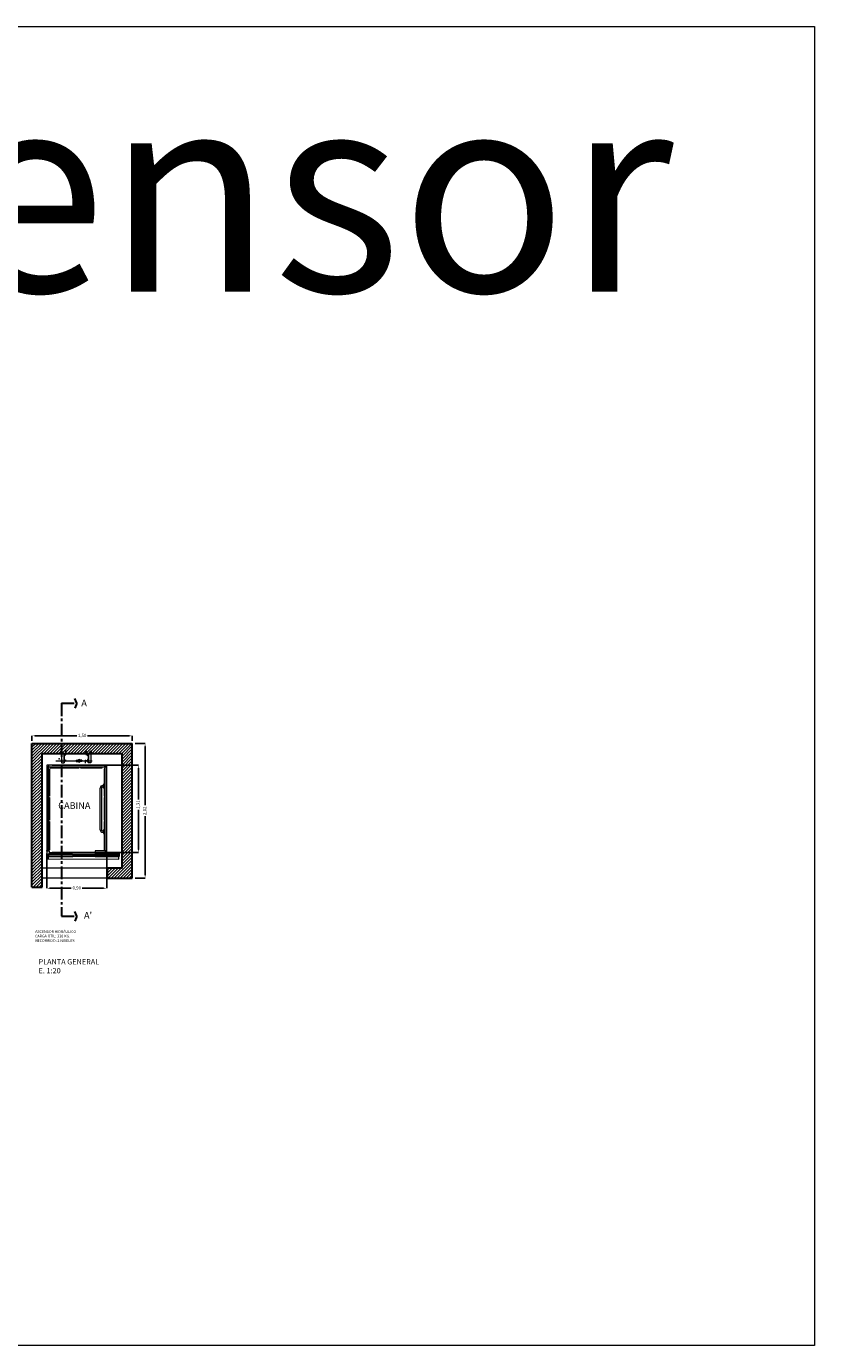
# Model space of a CAD drawing. Units: millimetres. Extents: x 5060 to 7667, y 16 to 602.
# Drawn here: x 6196 to 6255, y 170 to 269 of the extents above; entities that cross this region are included whole.
import ezdxf

# ---------------------------------------------------------------- set-up
doc = ezdxf.new("R2010")
doc.units = ezdxf.units.MM
doc.header["$LTSCALE"] = 0.1
doc.linetypes.add('CENTRO', pattern=[50.8, 31.75, -6.35, 6.35, -6.35])
doc.layers.get('0').update_dxf_attribs({"lineweight": 9})
for name, color, linetype, lineweight in [('Cotas', 8, 'Continuous', 9), ('Linea Corte', 3, 'CENTRO', 30), ('Mobiliario', 8, 'Continuous', 5), ('Muro', 1, 'Continuous', 30), ('Piel de vidrio', 3, 'Continuous', 9), ('Sombreado', 8, 'Continuous', 5)]:
    doc.layers.add(name, color=color, linetype=linetype, lineweight=lineweight)
doc.styles.get("Standard").update_dxf_attribs({"font": 'arial.ttf'})
doc.dimstyles.new('ISO-25', dxfattribs={"dimtxt": 0.25, "dimasz": 0.25, "dimexe": 0, "dimexo": 0.1, "dimgap": 0.05, "dimtad": 0, "dimzin": 1, "dimtxsty": 'Standard', "dimcen": 2.5, "dimadec": 0, "dimazin": 0, "dimtfac": 1, "dimtmove": 0, "dimatfit": 3, "dimfxl": 1, "dimarcsym": 0})

# ---------------------------------------------------------------- blocks, each defined once
blk = doc.blocks.new('*D88')
at = {"layer": 'Cotas', "color": 0, "lineweight": -2, "ltscale": 0.3, "transparency": 16777216}
for p, q in [((6196.419, 215.113), (6196.419, 215.481)), ((6196.659, 215.481), (6199.769, 215.481)), ((6203.679, 215.481), (6200.569, 215.481)), ((6203.919, 215.113), (6203.919, 215.481))]:
    blk.add_line(p, q, dxfattribs=at)
at = {"layer": 'Cotas', "color": 0, "ltscale": 0.3, "transparency": 16777216}
for points in [[(6196.659, 215.521), (6196.659, 215.441), (6196.419, 215.481)], [(6203.679, 215.521), (6203.679, 215.441), (6203.919, 215.481)]]:
    blk.add_solid(points, dxfattribs=at)
at = {"layer": 'Defpoints', "color": 0, "ltscale": 0.3, "transparency": 16777216}
for p in [(6203.919, 215.481), (6196.419, 214.913), (6203.919, 214.913)]:
    blk.add_point(p, dxfattribs=at)
at = {"layer": 'Cotas', "color": 0, "ltscale": 0.3, "transparency": 16777216, "insert": (6200.169, 215.481), "char_height": 0.24, "attachment_point": 5}
blk.add_mtext('1,50', dxfattribs=at)
blk = doc.blocks.new('*D89')
at = {"layer": 'Cotas', "color": 0, "lineweight": -2, "ltscale": 0.3, "transparency": 16777216}
for p, q in [((6204.119, 214.913), (6204.876, 214.913)), ((6204.876, 214.673), (6204.876, 210.288)), ((6204.876, 205.078), (6204.876, 209.463)), ((6204.119, 204.838), (6204.876, 204.838))]:
    blk.add_line(p, q, dxfattribs=at)
at = {"layer": 'Cotas', "color": 0, "ltscale": 0.3, "transparency": 16777216}
for points in [[(6204.836, 214.673), (6204.916, 214.673), (6204.876, 214.913)], [(6204.836, 205.078), (6204.916, 205.078), (6204.876, 204.838)]]:
    blk.add_solid(points, dxfattribs=at)
at = {"layer": 'Defpoints', "color": 0, "ltscale": 0.3, "transparency": 16777216}
for p in [(6203.919, 214.913), (6204.876, 214.913), (6203.919, 204.838)]:
    blk.add_point(p, dxfattribs=at)
at = {"layer": 'Cotas', "color": 0, "ltscale": 0.3, "transparency": 16777216, "insert": (6204.876, 209.876), "char_height": 0.24, "attachment_point": 5, "rotation": 90}
blk.add_mtext('2,02', dxfattribs=at)
blk = doc.blocks.new('*D90')
at = {"layer": 'Cotas', "color": 0, "lineweight": -2, "ltscale": 0.3, "transparency": 16777216}
for p, q in [((6197.52, 206.685), (6197.52, 204.084)), ((6202.015, 206.685), (6202.015, 204.084)), ((6197.76, 204.084), (6199.356, 204.084)), ((6201.775, 204.084), (6200.179, 204.084))]:
    blk.add_line(p, q, dxfattribs=at)
at = {"layer": 'Cotas', "color": 0, "ltscale": 0.3, "transparency": 16777216}
for points in [[(6197.76, 204.124), (6197.76, 204.044), (6197.52, 204.084)], [(6201.775, 204.124), (6201.775, 204.044), (6202.015, 204.084)]]:
    blk.add_solid(points, dxfattribs=at)
at = {"layer": 'Defpoints', "color": 0, "ltscale": 0.3, "transparency": 16777216}
for p in [(6197.52, 206.885), (6202.015, 206.885), (6202.015, 204.084)]:
    blk.add_point(p, dxfattribs=at)
at = {"layer": 'Cotas', "color": 0, "ltscale": 0.3, "transparency": 16777216, "insert": (6199.768, 204.084), "char_height": 0.24, "attachment_point": 5}
blk.add_mtext('0,90', dxfattribs=at)
blk = doc.blocks.new('*D91')
at = {"layer": 'Cotas', "color": 0, "lineweight": -2, "ltscale": 0.3, "transparency": 16777216}
for p, q in [((6197.933, 213.293), (6204.37, 213.293)), ((6204.37, 213.053), (6204.37, 210.712)), ((6204.37, 206.984), (6204.37, 209.958)), ((6197.933, 206.744), (6204.37, 206.744))]:
    blk.add_line(p, q, dxfattribs=at)
at = {"layer": 'Cotas', "color": 0, "ltscale": 0.3, "transparency": 16777216}
for points in [[(6204.33, 213.053), (6204.41, 213.053), (6204.37, 213.293)], [(6204.33, 206.984), (6204.41, 206.984), (6204.37, 206.744)]]:
    blk.add_solid(points, dxfattribs=at)
at = {"layer": 'Defpoints', "color": 0, "ltscale": 0.3, "transparency": 16777216}
for p in [(6197.733, 213.293), (6204.37, 213.293), (6197.733, 206.744)]:
    blk.add_point(p, dxfattribs=at)
at = {"layer": 'Cotas', "color": 0, "ltscale": 0.3, "transparency": 16777216, "insert": (6204.37, 210.335), "char_height": 0.24, "attachment_point": 5, "rotation": 90}
blk.add_mtext('1,31', dxfattribs=at)

msp = doc.modelspace()

# ---------------------------------------------------------------- hatches: boundary and pattern name
at = {"layer": 'Sombreado', "linetype": 'Continuous'}
h = msp.add_hatch(dxfattribs=at)
h.set_pattern_fill('ANSI31', color=256, scale=0.05, style=0)
h.set_pattern_definition([(45, (-22433.269, -1157.51154), (-0.1122532015, 0.1122532015), [])])
h.paths.add_polyline_path([(6203.919, 214.913), (6196.419, 214.913), (6196.419, 204.163), (6197.169, 204.163), (6197.169, 214.163), (6198.578, 214.163), (6198.578, 214.363), (6198.608, 214.363), (6198.608, 214.163), (6198.953, 214.163), (6198.953, 214.363), (6198.983, 214.363), (6198.983, 214.163), (6200.452, 214.163), (6200.452, 214.363), (6200.482, 214.363), (6200.482, 214.163), (6200.827, 214.163), (6200.827, 214.363), (6200.857, 214.363), (6200.857, 214.163), (6200.905, 214.163), (6203.169, 214.163), (6203.169, 205.588), (6202.039, 205.588), (6202.039, 204.838), (6203.919, 204.838)])

# ---------------------------------------------------------------- linework, layer by layer
at = {"layer": 'Linea Corte', "ltscale": 0.3}
for p, q in [((6199.769, 217.913), (6199.629, 218.266)), ((6198.63, 217.913), (6198.63, 201.987)), ((6198.63, 217.913), (6199.769, 217.913)), ((6199.769, 217.913), (6199.629, 217.559)), ((6199.769, 201.987), (6199.629, 202.341)), ((6198.63, 201.987), (6199.769, 201.987)), ((6199.769, 201.987), (6199.629, 201.634))]:
    msp.add_line(p, q, dxfattribs=at)
at = {"layer": 'Mobiliario'}
for p, q in [((6198.53, 214.145), (6198.53, 214.163)), ((6198.53, 214.163), (6200.905, 214.163)), ((6198.53, 214.145), (6200.905, 214.145)), ((6198.608, 214.363), (6198.578, 214.363)), ((6198.578, 214.163), (6198.578, 214.363)), ((6198.578, 214.09), (6198.578, 214.145)), ((6198.608, 214.09), (6198.578, 214.09)), ((6198.608, 214.163), (6198.608, 214.363)), ((6198.608, 214.09), (6198.608, 214.145)), ((6198.618, 214.145), (6198.618, 213.47)), ((6198.803, 214.145), (6198.803, 213.47)), ((6198.818, 214.145), (6198.818, 213.47)), ((6198.818, 213.954), (6198.991, 214.145)), ((6198.983, 214.363), (6198.953, 214.363)), ((6198.953, 214.163), (6198.953, 214.363)), ((6198.953, 214.09), (6198.953, 214.102)), ((6198.983, 214.09), (6198.953, 214.09)), ((6198.983, 214.163), (6198.983, 214.363)), ((6198.983, 214.09), (6198.983, 214.135)), ((6200.617, 213.954), (6200.444, 214.145)), ((6200.452, 214.363), (6200.482, 214.363)), ((6200.452, 214.163), (6200.452, 214.363)), ((6200.452, 214.09), (6200.452, 214.135)), ((6200.452, 214.09), (6200.482, 214.09)), ((6200.482, 214.163), (6200.482, 214.363)), ((6200.482, 214.09), (6200.482, 214.102)), ((6200.617, 214.145), (6200.617, 213.47)), ((6200.632, 214.145), (6200.632, 213.47)), ((6200.817, 214.145), (6200.817, 213.47)), ((6200.827, 214.363), (6200.857, 214.363)), ((6200.827, 214.163), (6200.827, 214.363)), ((6200.827, 214.09), (6200.827, 214.145)), ((6200.827, 214.09), (6200.857, 214.09)), ((6200.857, 214.163), (6200.857, 214.363)), ((6200.857, 214.09), (6200.857, 214.145)), ((6200.905, 214.163), (6200.905, 214.145)), ((6198.208, 213.613), (6200.917, 213.613)), ((6198.618, 213.47), (6198.818, 213.47)), ((6198.85, 213.701), (6198.846, 213.701)), ((6198.846, 213.701), (6198.846, 213.526)), ((6198.968, 213.613), (6198.846, 213.613)), ((6198.85, 213.526), (6198.846, 213.526)), ((6198.86, 213.693), (6198.875, 213.631)), ((6198.86, 213.534), (6198.875, 213.596)), ((6198.898, 213.623), (6198.884, 213.623)), ((6198.898, 213.604), (6198.884, 213.604)), ((6198.903, 213.628), (6198.903, 213.629)), ((6198.968, 213.629), (6198.903, 213.629)), ((6198.903, 213.599), (6198.903, 213.598)), ((6198.968, 213.598), (6198.903, 213.598)), ((6198.968, 213.629), (6198.968, 213.598)), ((6199.718, 213.657), (6199.718, 213.636)), ((6199.718, 213.657), (6199.936, 213.657)), ((6199.718, 213.635), (6199.936, 213.635)), ((6199.718, 213.571), (6199.718, 213.592)), ((6199.718, 213.592), (6199.936, 213.592)), ((6199.718, 213.57), (6199.936, 213.57)), ((6200.155, 213.657), (6199.936, 213.657)), ((6200.155, 213.635), (6199.936, 213.635)), ((6200.155, 213.592), (6199.936, 213.592)), ((6200.155, 213.57), (6199.936, 213.57)), ((6200.155, 213.657), (6200.13, 213.657)), ((6200.155, 213.57), (6200.13, 213.57)), ((6200.155, 213.657), (6200.155, 213.635)), ((6200.155, 213.57), (6200.155, 213.592)), ((6200.388, 213.613), (6200.388, 213.433)), ((6200.467, 213.629), (6200.467, 213.598)), ((6200.467, 213.629), (6200.532, 213.629)), ((6200.467, 213.613), (6200.589, 213.613)), ((6200.467, 213.598), (6200.532, 213.598)), ((6200.532, 213.628), (6200.532, 213.629)), ((6200.532, 213.599), (6200.532, 213.598)), ((6200.537, 213.623), (6200.551, 213.623)), ((6200.537, 213.604), (6200.551, 213.604)), ((6200.575, 213.693), (6200.561, 213.631)), ((6200.575, 213.534), (6200.561, 213.596)), ((6200.585, 213.701), (6200.589, 213.701)), ((6200.585, 213.526), (6200.589, 213.526)), ((6200.589, 213.701), (6200.589, 213.526)), ((6200.817, 213.47), (6200.617, 213.47))]:
    msp.add_line(p, q, dxfattribs=at)
at = {"layer": 'Mobiliario', "linetype": 'Continuous'}
for p, q in [((6201.519, 208.459), (6201.519, 211.578)), ((6201.613, 211.578), (6201.613, 208.459)), ((6201.708, 211.767), (6201.755, 211.767)), ((6201.755, 211.672), (6201.708, 211.672)), ((6201.755, 211.601), (6201.755, 211.838)), ((6201.778, 211.861), (6201.802, 211.861)), ((6201.802, 211.578), (6201.778, 211.578)), ((6201.802, 211.861), (6201.802, 211.578)), ((6201.613, 210.018), (6201.613, 208.459)), ((6201.755, 208.365), (6201.708, 208.365)), ((6201.708, 208.27), (6201.755, 208.27)), ((6201.755, 208.436), (6201.755, 208.199)), ((6201.802, 208.459), (6201.778, 208.459)), ((6201.778, 208.176), (6201.802, 208.176)), ((6201.802, 208.176), (6201.802, 208.459)), ((6197.521, 206.318), (6197.52, 206.271)), ((6197.52, 206.271), (6202.919, 206.267)), ((6197.52, 206.271), (6202.919, 206.267)), ((6197.639, 206.271), (6197.52, 206.271)), ((6197.734, 206.885), (6197.521, 206.885)), ((6197.521, 206.885), (6197.521, 206.838)), ((6197.521, 206.838), (6197.521, 206.318)), ((6197.639, 206.649), (6197.639, 206.271)), ((6197.639, 206.649), (6197.733, 206.649)), ((6197.639, 206.637), (6199.399, 206.636)), ((6197.639, 206.543), (6197.662, 206.543)), ((6197.639, 206.496), (6197.662, 206.496)), ((6197.662, 206.578), (6199.47, 206.577)), ((6197.662, 206.578), (6197.662, 206.46)), ((6197.662, 206.46), (6199.47, 206.459)), ((6197.733, 206.649), (6197.734, 206.885)), ((6201.135, 206.741), (6197.733, 206.744)), ((6197.733, 206.684), (6199.399, 206.683)), ((6199.399, 206.719), (6201.206, 206.717)), ((6199.399, 206.719), (6199.399, 206.6)), ((6199.399, 206.6), (6201.206, 206.599)), ((6199.47, 206.577), (6199.47, 206.459)), ((6199.47, 206.541), (6202.919, 206.539)), ((6199.47, 206.494), (6202.919, 206.491)), ((6202.919, 206.739), (6201.135, 206.741)), ((6201.135, 206.741), (6201.23, 206.741)), ((6201.135, 206.717), (6202.943, 206.716)), ((6201.135, 206.717), (6201.135, 206.599)), ((6201.135, 206.599), (6202.943, 206.598)), ((6201.135, 206.575), (6202.943, 206.574)), ((6201.135, 206.575), (6201.135, 206.457)), ((6201.135, 206.457), (6202.943, 206.456)), ((6201.206, 206.717), (6201.206, 206.599)), ((6201.206, 206.682), (6202.919, 206.68)), ((6201.206, 206.634), (6202.919, 206.633)), ((6202.919, 206.267), (6202.919, 206.739)), ((6202.943, 206.716), (6202.943, 206.598)), ((6202.943, 206.574), (6202.943, 206.456))]:
    msp.add_line(p, q, dxfattribs=at)
at = {"layer": 'Mobiliario', "ltscale": 0.3}
for p, q in [((6202.039, 205.588), (6197.169, 205.588)), ((6202.039, 204.838), (6197.169, 204.838))]:
    msp.add_line(p, q, dxfattribs=at)
at = {"layer": 'Mobiliario', "linetype": 'Continuous'}
for points in [[(6197.662, 213.293), (6197.52, 213.293), (6197.52, 213.151), (6197.662, 213.151)], [(6197.78, 213.151), (6197.78, 213.08), (6199.954, 213.08), (6199.954, 213.151)], [(6200.048, 213.151), (6200.048, 213.08), (6201.655, 213.08), (6201.655, 213.151)], [(6201.873, 213.151), (6202.015, 213.151), (6202.015, 213.293), (6201.873, 213.293)], [(6197.662, 213.005), (6197.733, 213.005), (6197.733, 210.969), (6197.662, 210.969)], [(6201.873, 213.005), (6201.802, 213.005), (6201.802, 210.969), (6201.873, 210.969)], [(6197.662, 210.875), (6197.733, 210.875), (6197.733, 209.162), (6197.662, 209.162)], [(6201.873, 210.875), (6201.802, 210.875), (6201.802, 209.162), (6201.873, 209.162)], [(6197.662, 209.067), (6197.733, 209.067), (6197.733, 206.96), (6197.662, 206.96)], [(6201.873, 209.067), (6201.802, 209.067), (6201.802, 206.96), (6201.873, 206.96)]]:
    msp.add_lwpolyline(points, dxfattribs=at)
for points in [[(6197.52, 213.151), (6197.52, 206.885), (6197.662, 206.885), (6197.662, 213.151)], [(6197.662, 213.293), (6197.662, 213.151), (6201.873, 213.151), (6201.873, 213.293)], [(6201.873, 213.151), (6201.873, 206.885), (6202.015, 206.885), (6202.015, 213.151)], [(6201.135, 206.885), (6201.135, 206.744), (6202.015, 206.744), (6202.015, 206.885)]]:
    msp.add_lwpolyline(points, close=True, dxfattribs=at)
at = {"layer": 'Mobiliario'}
for centre, radius, start, end in [((6198.85, 213.691), 0.01, 13.03008, 90), ((6198.85, 213.536), 0.01, 270, 346.96992), ((6198.884, 213.633), 0.01, 193.03008, 270), ((6198.884, 213.594), 0.01, 90, 166.96992), ((6198.898, 213.628), 0.005, 270, 0), ((6198.898, 213.599), 0.005, 0, 90), ((6199.936, 213.613), 0.0956, 27.26122, 152.69096), ((6199.936, 213.613), 0.0956, 207.65998, 331.98503), ((6200.537, 213.628), 0.005, 180, 270), ((6200.537, 213.599), 0.005, 90, 180), ((6200.551, 213.633), 0.01, 270, 346.96992), ((6200.551, 213.594), 0.01, 13.03008, 90), ((6200.585, 213.691), 0.01, 90, 166.96992), ((6200.585, 213.536), 0.01, 193.03008, 270)]:
    msp.add_arc(centre, radius, start, end, dxfattribs=at)
at = {"layer": 'Mobiliario', "linetype": 'Continuous'}
for centre, radius, start, end in [((6201.708, 211.578), 0.189, 90, 180), ((6201.708, 211.578), 0.0945, 90, 180), ((6201.778, 211.838), 0.0236, 90, 180), ((6201.778, 211.601), 0.0236, 180, 270), ((6201.708, 208.459), 0.189, 180, 270), ((6201.708, 208.459), 0.0945, 180, 270), ((6201.778, 208.436), 0.0236, 90, 180), ((6201.778, 208.199), 0.0236, 180, 270)]:
    msp.add_arc(centre, radius, start, end, dxfattribs=at)
at = {"layer": 'Mobiliario', "color": 0, "linetype": 'ByBlock'}
for p in [(6198.493, 214.163), (6198.46, 213.753), (6200.43, 213.629)]:
    msp.add_point(p, dxfattribs=at)
at = {"layer": 'Mobiliario', "linetype": 'Continuous'}
for p in [(6197.52, 206.271), (6197.52, 206.271), (6197.521, 206.885)]:
    msp.add_point(p, dxfattribs=at)
at = {"layer": 'Muro', "ltscale": 0.2}
for p, q in [((6196.419, 204.163), (6196.419, 214.913)), ((6196.419, 214.913), (6203.919, 214.913)), ((6197.169, 214.163), (6203.169, 214.163)), ((6197.169, 204.163), (6197.169, 214.163)), ((6203.169, 205.588), (6203.169, 214.163)), ((6203.919, 204.838), (6203.919, 214.913)), ((6203.169, 205.588), (6202.039, 205.588)), ((6202.039, 205.588), (6202.039, 204.838)), ((6202.039, 204.838), (6203.919, 204.838)), ((6196.419, 204.163), (6197.169, 204.163))]:
    msp.add_line(p, q, dxfattribs=at)
at = {"layer": 'Piel de vidrio', "ltscale": 0.3}
msp.add_lwpolyline([(6138.103, 268.527), (6254.914, 268.527), (6254.914, 169.885), (6138.103, 169.885)], close=True, dxfattribs=at)

# ---------------------------------------------------------------- texts
for s, width, insert, char_height, attachment_point in [('\\pi0.089266;Ascensor', 87.81496, (6156.812, 263.68), 15, 1), ('\\pi-0.092938;A', 0.28104, (6200.151, 217.688), 0.5, 7), ('CABINA', 0.61076, (6198.379, 210.018), 0.5, 7), ("\\pi-0.21343;A'", 0.13964, (6200.413, 201.805), 0.5, 7), ('ASCENSOR HIDRÁULICO\\PCARGA ÚTIL: 320 KG.\\PRECORRIDO: 2 NIVELES', 4.03419, (6196.655, 200.072), 0.2, 7), ('PLANTA GENERAL\\PE. 1:20', 5.93119, (6196.906, 198.787), 0.4, 1)]:
    msp.add_mtext_dynamic_manual_height_columns(s, width=width, gutter_width=12.5, heights=[0], dxfattribs=dict(insert=insert, char_height=char_height, attachment_point=attachment_point))

# ---------------------------------------------------------------- dimensions: what is measured, and where the dimension line sits
at = {"layer": 'Cotas', "ltscale": 0.3}
for base, p1, p2, picture, middle in [((6203.919, 215.481), (6196.419, 214.913), (6203.919, 214.913), '*D88', (6200.169, 215.481)), ((6202.015, 204.084), (6197.52, 206.885), (6202.015, 206.885), '*D90', (6199.768, 204.084))]:
    dim = msp.add_linear_dim(base=base, p1=p1, p2=p2, dimstyle='ISO-25', override={"dimscale": 2, "dimtxt": 0.12, "dimasz": 0.12, "dimlfac": 0.2}, dxfattribs=at)
    dim.commit()
    dim.dimension.update_dxf_attribs({"geometry": picture, "text_midpoint": middle, "dimtype": 160})
for base, p1, p2, picture, middle in [((6204.8764, 214.9133), (6203.9188, 204.8381), (6203.9188, 214.9133), '*D89', (6204.8764, 209.8757)), ((6204.37, 213.293), (6197.733, 206.744), (6197.733, 213.293), '*D91', (6204.37, 210.335))]:
    dim = msp.add_linear_dim(base=base, p1=p1, p2=p2, angle=90, dimstyle='ISO-25', override={"dimscale": 2, "dimtxt": 0.12, "dimasz": 0.12, "dimlfac": 0.2}, dxfattribs=at)
    dim.commit()
    dim.dimension.update_dxf_attribs({"geometry": picture, "text_midpoint": middle, "dimtype": 160})

doc.saveas('drawing.dxf')
